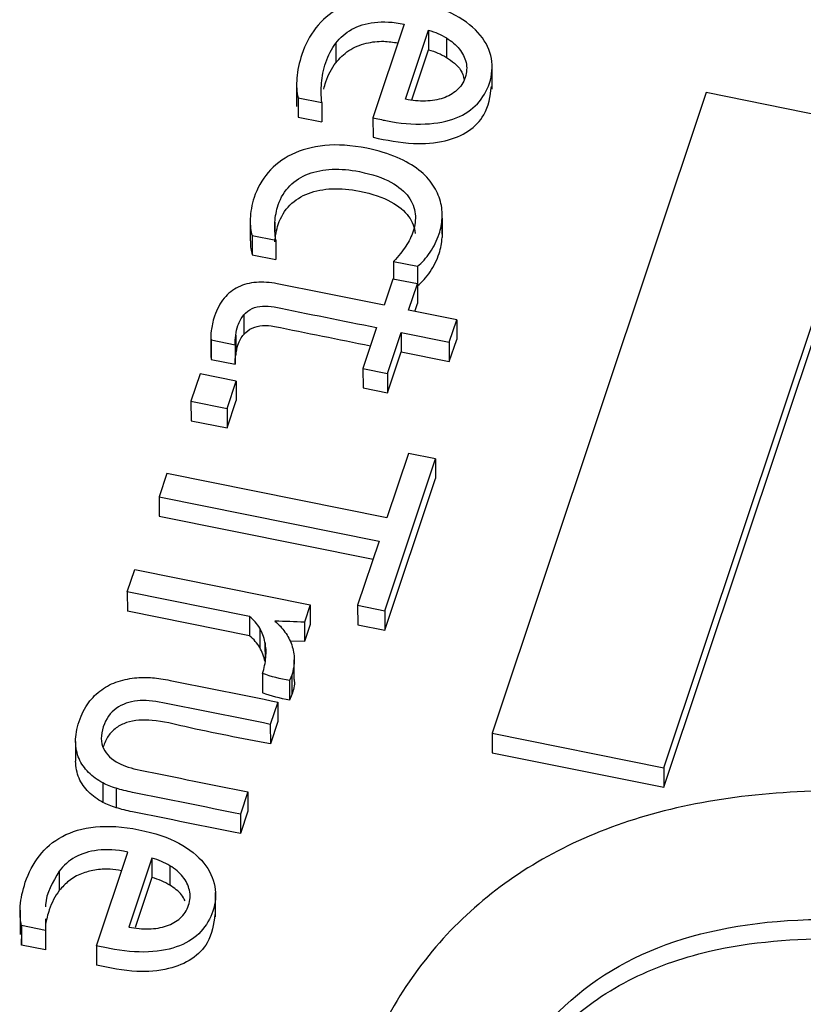
# Model space of a CAD drawing. Units: inches. Extents: x 0 to 34, y 0 to 22.
# Drawn here: x 29.5 to 29.5, y 19.8 to 19.8 of the extents above; entities that cross this region are included whole.
import ezdxf

# ---------------------------------------------------------------- set-up
doc = ezdxf.new("R2010")
doc.units = ezdxf.units.IN
doc.header["$MEASUREMENT"] = 0

msp = doc.modelspace()

# ---------------------------------------------------------------- linework, layer by layer
at = {"color": 7, "linetype": 'Continuous', "lineweight": 25}
for p, q in [((29.48412647846191, 19.83956123547278), (29.48213592639636, 19.83360255157942)), ((29.48420118184731, 19.8347884897258), (29.4856663296077, 19.83917440670526)), ((29.4856663296077, 19.83917440670526), (29.48566856505359, 19.83793674462111)), ((29.48680207750051, 19.83868975009381), (29.48680431294639, 19.83745208800967)), ((29.47977240389103, 19.8383497546217), (29.47977463933691, 19.83711209253755)), ((29.48460286588722, 19.83474657623323), (29.48566856505359, 19.83793674462111)), ((29.48971335963286, 19.83543429259172), (29.48971056532551, 19.83698137019691)), ((29.47727820352997, 19.83586585787683), (29.47728099783732, 19.83431878027164)), ((29.50332183288089, 19.83520905414031), (29.48971191499008, 19.79446809118556)), ((29.57476826311462, 19.82082411592474), (29.50332183288089, 19.83520905414031)), ((29.47737316937985, 19.83488329525527), (29.47737540482573, 19.83364563317112)), ((29.47737316937985, 19.83488329525527), (29.47888859883927, 19.83457817991151)), ((29.47738856939987, 19.83447252673594), (29.47737540482573, 19.83364563317112)), ((29.47888859883927, 19.83457817991151), (29.47889083428515, 19.83334051782736)), ((29.47737540482573, 19.83364563317112), (29.47889083428515, 19.83334051782736)), ((29.48213592639636, 19.83360255157942), (29.48213815849487, 19.83236489347893)), ((29.48654177183222, 19.82620618472723), (29.48653953638634, 19.82744384681137)), ((29.47432751710111, 19.82701832167488), (29.474329752547, 19.82578065959073)), ((29.48653239236889, 19.82722827660422), (29.48653462781477, 19.82599061452007)), ((29.47444971996948, 19.82613201952518), (29.47596515109937, 19.82582690918169)), ((29.47444971996948, 19.82613201952518), (29.47445195541537, 19.82489435744103)), ((29.47596515109937, 19.82582690918169), (29.47596738654525, 19.82458924709754)), ((29.47445195541537, 19.82489435744103), (29.47596738654525, 19.82458924709754)), ((29.48344713491169, 19.82446676929448), (29.48496256834741, 19.82416165132917)), ((29.48344713491169, 19.82446676929448), (29.48344916343515, 19.82334367050218)), ((29.48496256834741, 19.82416165132917), (29.48496480379329, 19.82292398924503)), ((29.48339969328174, 19.82335363049796), (29.48284110209208, 19.82168150116186)), ((29.48496359078487, 19.82303876564577), (29.48339969328174, 19.82335363049796)), ((29.48440498686573, 19.82136663048506), (29.48496359078487, 19.82303876564577)), ((29.48496359078487, 19.82303876564577), (29.48496582623075, 19.82180110356162)), ((29.48496379772634, 19.82292419180694), (29.48496480379329, 19.82292398924503)), ((29.48479448556457, 19.82128820928614), (29.48496582623075, 19.82180110356162)), ((29.50062969813919, 19.79226992626293), (29.51052204918332, 19.82188244197797)), ((29.48745788539664, 19.82075196357166), (29.48440498686573, 19.82136663048506)), ((29.47391929378838, 19.82106787141992), (29.47392152923426, 19.81983020933577)), ((29.48698514406972, 19.81933682374184), (29.48745788539664, 19.82075196357166)), ((29.48745788539664, 19.82075196357166), (29.48746012084253, 19.81951430148752)), ((29.50063193358508, 19.79103226417877), (29.5105242846292, 19.82064477989382)), ((29.48236835912407, 19.82026635929487), (29.48150071006942, 19.81766906977351)), ((29.48306460757253, 19.81735420492134), (29.4839322455388, 19.81995149065524)), ((29.4839322455388, 19.81995149065524), (29.48698514406972, 19.81933682374184)), ((29.4839322455388, 19.81995149065524), (29.48393448098468, 19.81871382857108)), ((29.47182549867378, 19.81968675955903), (29.47182773411967, 19.81844909747487)), ((29.47184152480292, 19.81947853509547), (29.47336577321437, 19.81917164783902)), ((29.47184152480292, 19.81947853509547), (29.4718437602488, 19.81824087301133)), ((29.47340943421325, 19.81978088058618), (29.47341166965913, 19.81854321850204)), ((29.48698514406972, 19.81933682374184), (29.4869873795156, 19.81809916165769)), ((29.4869873795156, 19.81809916165769), (29.48746012084253, 19.81951430148752)), ((29.47336577321437, 19.81917164783902), (29.47336800866026, 19.81793398575487)), ((29.48306684301841, 19.81611654283719), (29.48393448098468, 19.81871382857108)), ((29.48393448098468, 19.81871382857108), (29.4869873795156, 19.81809916165769)), ((29.47182827755561, 19.81844912229299), (29.4718437602488, 19.81824087301133)), ((29.4718437602488, 19.81824087301133), (29.47336800866026, 19.81793398575487)), ((29.48150071006942, 19.81766906977351), (29.48306460757253, 19.81735420492134)), ((29.48150071006942, 19.81766906977351), (29.48150294551531, 19.81643140768936)), ((29.4711458437566, 19.8173256884346), (29.47056322208399, 19.81558159214347)), ((29.47343662142298, 19.81686445763065), (29.4711458437566, 19.8173256884346)), ((29.4728539922717, 19.81512037123286), (29.47343662142298, 19.81686445763065)), ((29.47343662142298, 19.81686445763065), (29.47343885686886, 19.8156267955465)), ((29.48306460757253, 19.81735420492134), (29.48306684301841, 19.81611654283719)), ((29.48150294551531, 19.81643140768936), (29.48306684301841, 19.81611654283719)), ((29.47056322208399, 19.81558159214347), (29.47056545752987, 19.81434393005932)), ((29.47056322208399, 19.81558159214347), (29.4728539922717, 19.81512037123286)), ((29.47285622771759, 19.81388270914871), (29.47343885686886, 19.8156267955465)), ((29.4728539922717, 19.81512037123286), (29.47285622771759, 19.81388270914871)), ((29.47056545752987, 19.81434393005932), (29.47285622771759, 19.81388270914871)), ((29.48288753477695, 19.8022573402896), (29.48611317403394, 19.81191321408146)), ((29.48438628323419, 19.8122609125828), (29.48302185324993, 19.80817652413272)), ((29.48611317403394, 19.81191321408146), (29.48438628323419, 19.8122609125828)), ((29.48611317403394, 19.81191321408146), (29.48611540947982, 19.81067555199731)), ((29.46903053161951, 19.81099351997907), (29.46853375233103, 19.80950642308759)), ((29.48302185324993, 19.80817652413272), (29.46903053161951, 19.81099351997907)), ((29.48288977022284, 19.80101967820546), (29.48611540947982, 19.81067555199731)), ((29.46853375233103, 19.80950642308759), (29.48252507396143, 19.80668942724117)), ((29.46853375233103, 19.80950642308759), (29.46853598777691, 19.80826876100344)), ((29.46853598777691, 19.80826876100344), (29.48213781771335, 19.8055301849456)), ((29.48252507396143, 19.80668942724117), (29.48116064397732, 19.80260503879101)), ((29.46651343464596, 19.8034586505276), (29.46698617597288, 19.80487379035739)), ((29.46698617597288, 19.80487379035739), (29.47814486737968, 19.8026271128687)), ((29.47428883885331, 19.80189315806937), (29.46651343464596, 19.8034586505276)), ((29.46651343464596, 19.8034586505276), (29.46651567009185, 19.80222098844345)), ((29.47814486737968, 19.8026271128687), (29.47777858453765, 19.80153063428995)), ((29.47814486737968, 19.8026271128687), (29.47814710282556, 19.80138945078455)), ((29.48116064397732, 19.80260503879101), (29.48288753477695, 19.8022573402896)), ((29.48116064397732, 19.80260503879101), (29.48116287942321, 19.80136737670686)), ((29.4742910742992, 19.80065549598522), (29.46651567009185, 19.80222098844345)), ((29.47428883885331, 19.80189315806937), (29.4742910742992, 19.80065549598522)), ((29.48288753477695, 19.8022573402896), (29.48288977022284, 19.80101967820546)), ((29.47493028863306, 19.80115329678305), (29.47493252407894, 19.79991563469889)), ((29.47777858453765, 19.80153063428995), (29.47778081998353, 19.80029297220581)), ((29.47814710282556, 19.80138945078455), (29.47778081998353, 19.80029297220581)), ((29.48116287942321, 19.80136737670686), (29.48288977022284, 19.80101967820546)), ((29.47526860529432, 19.80026602115182), (29.47527084074021, 19.79902835906767)), ((29.47778081998353, 19.80029297220581), (29.4768669527841, 19.80032949681103)), ((29.47713348567763, 19.79789051870849), (29.47713125023175, 19.79912818079264)), ((29.47511138650527, 19.798275375718), (29.47511362195115, 19.79703771363385)), ((29.4769691493083, 19.79816463721628), (29.47682367848687, 19.79781359923553)), ((29.4769691493083, 19.79816463721628), (29.47697138475419, 19.79692697513213)), ((29.47682367848687, 19.79781359923553), (29.47682591393275, 19.79657593715138)), ((29.47697138475419, 19.79692697513213), (29.47682591393275, 19.79657593715138)), ((29.47608220551415, 19.79645256434792), (29.4756083111039, 19.79503399246246)), ((29.47608220551415, 19.79645256434792), (29.47608444096004, 19.79521490226377)), ((29.4756083111039, 19.79503399246246), (29.47561054654979, 19.79379633037831)), ((29.47608444096004, 19.79521490226377), (29.47561054654979, 19.79379633037831)), ((29.48971191499008, 19.79446809118556), (29.50062969813919, 19.79226992626293)), ((29.48971191499008, 19.79446809118556), (29.48971415043596, 19.79323042910141)), ((29.46322424565603, 19.79393625233224), (29.46322648110192, 19.79269859024809)), ((29.48971415043596, 19.79323042910141), (29.50063193358508, 19.79103226417877)), ((29.50062969813919, 19.79226992626293), (29.50063193358508, 19.79103226417877)), ((29.46496048843951, 19.79130839232522), (29.4649627238854, 19.79007073024107)), ((29.46580537678121, 19.79096640633643), (29.4658076122271, 19.78972874425228)), ((29.47417406527644, 19.79074059228765), (29.47370132796713, 19.78932545187545)), ((29.47417406527644, 19.79074059228765), (29.47417630072232, 19.78950293020349)), ((29.47370132796713, 19.78932545187545), (29.47370356341301, 19.78808778979129)), ((29.47417630072232, 19.78950293020349), (29.47370356341301, 19.78808778979129)), ((29.46454829071823, 19.78095441806132), (29.46653885459619, 19.78691309103243)), ((29.46807870520776, 19.78652626612263), (29.46661354653693, 19.78214034876384)), ((29.46807870520776, 19.78652626612263), (29.46808094065365, 19.78528860403848)), ((29.46218477656541, 19.78570161382599), (29.4621870120113, 19.78446395174184)), ((29.46921445017488, 19.78604160929817), (29.46921668562076, 19.78480394721402)), ((29.46808094065365, 19.78528860403848), (29.46701876332196, 19.78210898680101)), ((29.47212573230722, 19.78278615179601), (29.47212293799987, 19.7843332294012)), ((29.45969057620435, 19.78321771708123), (29.45969337051171, 19.78167063947604)), ((29.46130883693453, 19.78266170568472), (29.461300975265, 19.78193003896205)), ((29.461300975265, 19.78193003896205), (29.45978554489382, 19.78223515049463)), ((29.45978554489382, 19.78223515049463), (29.4597877803397, 19.78099748841048)), ((29.4597877803397, 19.78099748841048), (29.45980094376997, 19.78182438602052)), ((29.461300975265, 19.78193003896205), (29.46130321071089, 19.7806923768779)), ((29.46130321071089, 19.7806923768779), (29.4597877803397, 19.78099748841048)), ((29.46454829071823, 19.78095441806132), (29.46455053116921, 19.77971675268326))]:
    msp.add_line(p, q, dxfattribs=at)
at = {"color": 8, "linetype": 'Continuous', "lineweight": 25}
msp.add_line((29.47590246139473, 19.82696221347785), (29.47590347232727, 19.82640250729782), dxfattribs=at)
at = {"color": 7, "linetype": 'Continuous', "lineweight": 25}
for points, knots in [([(29.48213592304899, 19.83360255556101), (29.48236826083611, 19.83355211998935), (29.48276359580002, 19.8334688667624), (29.48381206412605, 19.83325776941236), (29.4846879196878, 19.83317320825456), (29.48621754245866, 19.83325251525041), (29.48687452071535, 19.83338169697317), (29.48797852014705, 19.83382317336736), (29.48842830757199, 19.83412344756994), (29.48912382338091, 19.83488714374279), (29.48938179042247, 19.83532158084062), (29.48971717439944, 19.83632554473602), (29.48975291092849, 19.83684784846295), (29.48957466216634, 19.83789747570436), (29.48933677035834, 19.83839529929734), (29.48858039830878, 19.83932639863521), (29.48805328192456, 19.83974702629695), (29.48670198589724, 19.84048718567572), (29.48585754904372, 19.84077422634082), (29.48380466568264, 19.84118755140434), (29.4828837654442, 19.84124369395791), (29.48126088923047, 19.84107437188556), (29.4805649147956, 19.84086893711543), (29.47937864647671, 19.84023922917719), (29.47889614707656, 19.8398234160424), (29.4781187044299, 19.83881801605277), (29.47782279047458, 19.83825591156762), (29.47744047563398, 19.8371114612568), (29.47733318762832, 19.83660998288326), (29.47725751338877, 19.83564894446522), (29.4772834985236, 19.83523413296835), (29.47737316937985, 19.83488329525527)], [0, 0, 0, 0, 0.0156064969082765, 0.0156064969082765, 0.0836475811188246, 0.0836475811188246, 0.151814755285677, 0.151814755285677, 0.220355269616353, 0.220355269616353, 0.289382277129777, 0.289382277129777, 0.362784235823609, 0.362784235823609, 0.435549253698138, 0.435549253698138, 0.507656427622772, 0.507656427622772, 0.579763601547373, 0.579763601547373, 0.653119384544245, 0.653119384544245, 0.72685373507481, 0.72685373507481, 0.800895539285422, 0.800895539285422, 0.87506290567612, 0.87506290567612, 0.9377568673212671, 0.9377568673212671, 1, 1, 1, 1]), ([(29.47977240389103, 19.8383497546217), (29.48004386511643, 19.83871199254944), (29.48038219697957, 19.83900561244316), (29.48119645590053, 19.8394599969746), (29.48167403274789, 19.8396088586437), (29.48278181333557, 19.8397442016553), (29.48341281514751, 19.83970492358498), (29.48412647846191, 19.83956123547278)], [0, 0, 0, 0, 0.336183592580132, 0.336183592580132, 0.668091796289991, 0.668091796289991, 1, 1, 1, 1]), ([(29.48680207750051, 19.83868975009381), (29.48713858356034, 19.83848669079582), (29.48741568788461, 19.83825363156689), (29.48783827398195, 19.83772413252447), (29.48798281990133, 19.83743904252249), (29.48812338011057, 19.83681831454627), (29.48810635170483, 19.83649993041838), (29.48788886721469, 19.83584889581038), (29.48771342025311, 19.83557703532951), (29.48746686324584, 19.83535971863544)], [0, 0, 0, 0, 0.247222767006733, 0.247222767006733, 0.496381428631157, 0.496381428631157, 0.745540090255823, 0.745540090255823, 1, 1, 1, 1]), ([(29.47888860259064, 19.83457817975777), (29.4788361854812, 19.83499831303646), (29.47883341910247, 19.83541280644055), (29.47888941858623, 19.83622730507483), (29.47898404186751, 19.83666537391714), (29.47929080946425, 19.83758367536412), (29.47950208732087, 19.83799094319184), (29.47977240389103, 19.8383497546217)], [0, 0, 0, 0, 0.336255288148985, 0.336255288148985, 0.6730809628195, 0.6730809628195, 1, 1, 1, 1]), ([(29.47977463933691, 19.83711209253755), (29.48002408342574, 19.83738656271834), (29.48052133653069, 19.83793370396454), (29.48164560756854, 19.83838306054183), (29.48275591279824, 19.83851919631673), (29.48342531263302, 19.83841548742627), (29.48372806215217, 19.83836858299772)], [0, 0, 0, 0, 0.278986501383637, 0.5561442834944427, 0.7992573380519022, 1, 1, 1, 1]), ([(29.48680431294639, 19.83745208800967), (29.48715896574951, 19.83720638245157), (29.48772444394731, 19.83681461581401), (29.487883945702, 19.8362483793724), (29.48794341222168, 19.83603727128415)], [0, 0, 0, 0, 0.6271732570825846, 0.9999999999999999, 0.9999999999999999, 0.9999999999999999, 0.9999999999999999]), ([(29.47900601321625, 19.83543390942959), (29.47904430458625, 19.83558396548821), (29.47908968699232, 19.83573726622793), (29.47929304491013, 19.83634601327997), (29.47950432276676, 19.83675328110769), (29.47977463933691, 19.83711209253755)], [0.5600000000250839, 0.5600000000250839, 0.5600000000250839, 0.5600000000250839, 0.6730809628195, 0.6730809628195, 1, 1, 1, 1]), ([(29.48213815849487, 19.83236489347893), (29.48298851005862, 19.83218979258022), (29.48449550514888, 19.83187947834559), (29.48665205246263, 19.83202795110332), (29.48827319580875, 19.83268592305317), (29.48944247880263, 19.83392251827167), (29.48958728253928, 19.83497208991178), (29.48967330378861, 19.83559559221801)], [0, 0, 0, 0, 0.2539287164588566, 0.4500130831645443, 0.6130098691193555, 0.770106937088532, 1, 1, 1, 1]), ([(29.48659544732171, 19.83486228756344), (29.48625627349873, 19.83474772834056), (29.48588247746532, 19.83468163428275), (29.48506187756775, 19.83466273701083), (29.48463730144357, 19.83470068015762), (29.48420117386257, 19.83478848955956)], [0, 0, 0, 0, 0.5034429272862221, 0.5034429272862221, 1, 1, 1, 1]), ([(29.48642134686797, 19.8282892114201), (29.48632841533788, 19.82864436259477), (29.48617134659825, 19.82899048530933), (29.48573122401011, 19.8296715268142), (29.48542923089834, 19.82999197400576), (29.4846767130453, 19.83058232041656), (29.48421397279055, 19.83085445167436), (29.48311899133018, 19.8313238147189), (29.48247879575873, 19.83151853623011), (29.48075190675108, 19.83186622598309), (29.47986368408509, 19.83192565264564), (29.47827226750852, 19.83176207492449), (29.47757287276212, 19.8315754804688), (29.47637195195015, 19.83098542539434), (29.47587529201527, 19.83059793610941), (29.47506996772626, 19.8296494731814), (29.47477113968056, 19.82912086806871), (29.47449985639546, 19.82830878805765), (29.47444247335656, 19.82807903538751), (29.47436246590077, 19.8276160286911), (29.47433995589774, 19.82739382921882), (29.47432969051863, 19.82718013531302)], [0, 0, 0, 0, 0.0959779619095764, 0.0959779619095764, 0.191955923819151, 0.191955923819151, 0.287933885728651, 0.287933885728651, 0.383736619493202, 0.383736619493202, 0.512812158996355, 0.512812158996355, 0.641210642773048, 0.641210642773048, 0.770209474951852, 0.770209474951852, 0.899466498069668, 0.899466498069668, 0.9493551736590561, 0.9493551736590561, 1, 1, 1, 1]), ([(29.47590246139473, 19.82696221347785), (29.47592132762265, 19.82734239592527), (29.47599191314448, 19.82770850831089), (29.47627235367132, 19.82854800030535), (29.47651973198339, 19.82895589368317), (29.47718365458767, 19.82961520088825), (29.47757614169096, 19.82986710365274), (29.47848675624595, 19.83020856494643), (29.47899018054548, 19.83030937380186), (29.48009029139033, 19.8303501452143), (29.48066711130609, 19.83030349125452), (29.48209884326402, 19.83001522806644), (29.48276626888179, 19.82978942536041), (29.48377304626274, 19.82922833979409), (29.48415198543848, 19.82891983237139), (29.48464881307437, 19.82823285459678), (29.48479134787975, 19.82787137331993), (29.48482111356371, 19.82749602722769)], [0, 0, 0, 0, 0.08186098703742639, 0.08186098703742639, 0.194717881788152, 0.194717881788152, 0.30670235028963, 0.30670235028963, 0.419457263878925, 0.419457263878925, 0.53310549109752, 0.53310549109752, 0.68906072260911, 0.68906072260911, 0.8450159541206019, 0.8450159541206019, 1, 1, 1, 1]), ([(29.47590469684061, 19.82572455139369), (29.47592356306853, 19.82610473384112), (29.47599414859036, 19.82647084622674), (29.47627458911721, 19.82731033822121), (29.47652196742927, 19.82771823159903), (29.47718589003355, 19.8283775388041), (29.47757837713684, 19.82862944156859), (29.47848899169184, 19.82897090286228), (29.47899241599136, 19.82907171171771), (29.48009252683621, 19.82911248313015), (29.48066934675197, 19.82906582917037), (29.4821010787099, 19.82877756598229), (29.48276850432767, 19.82855176327626), (29.48377528170862, 19.82799067770994), (29.48415422088437, 19.82768217028724), (29.48465104852026, 19.82699519251263), (29.48479358332563, 19.82663371123578), (29.48482334900959, 19.82625836514354)], [0, 0, 0, 0, 0.08186098703742639, 0.08186098703742639, 0.194717881788152, 0.194717881788152, 0.30670235028963, 0.30670235028963, 0.419457263878925, 0.419457263878925, 0.53310549109752, 0.53310549109752, 0.68906072260911, 0.68906072260911, 0.8450159541206019, 0.8450159541206019, 1, 1, 1, 1]), ([(29.48482111356371, 19.82749602722769), (29.48485528457682, 19.82711979417174), (29.48481342033996, 19.82675521300005), (29.48458334464241, 19.82606648691484), (29.4844258826011, 19.82574694886576), (29.48402363546477, 19.82513694407663), (29.48376476544667, 19.82481239762616), (29.48344713491169, 19.82446676929448)], [0, 0, 0, 0, 0.350136805944451, 0.350136805944451, 0.6767067114887371, 0.6767067114887371, 1, 1, 1, 1]), ([(29.47432969051863, 19.82718013531302), (29.47432383046855, 19.82696555444358), (29.4743292436789, 19.82677064559808), (29.47437565931581, 19.82640291810867), (29.47440476370202, 19.82625077980907), (29.47444971996948, 19.82613201952518)], [0, 0, 0, 0, 0.500000000000383, 0.500000000000383, 1, 1, 1, 1]), ([(29.48496256812247, 19.82416165379696), (29.48525678567803, 19.82439497330372), (29.48552526442606, 19.82469198641395), (29.48601074430665, 19.82541339984173), (29.48620193824475, 19.8258027695728), (29.48644803911525, 19.82653946662911), (29.48650946739546, 19.82687816703124), (29.48653239236889, 19.82722827660422)], [0, 0, 0, 0, 0.363905325443918, 0.363905325443918, 0.727810650887741, 0.727810650887741, 1, 1, 1, 1]), ([(29.47433962882873, 19.82578095144027), (29.47433940302394, 19.8256147240088), (29.47433899728112, 19.82531603420617), (29.47441725142171, 19.82502390869362), (29.47445195541537, 19.82489435744103)], [0, 0, 0, 0, 0.556521950217239, 1, 1, 1, 1]), ([(29.48496480356836, 19.82292399171281), (29.48525902112391, 19.82315731121957), (29.48552749987194, 19.82345432432979), (29.48601297975253, 19.82417573775757), (29.48620417369064, 19.82456510748865), (29.48645027456114, 19.82530180454496), (29.48651170284134, 19.8256405049471), (29.48653462781477, 19.82599061452007)], [0, 0, 0, 0, 0.363905325443918, 0.363905325443918, 0.727810650887741, 0.727810650887741, 1, 1, 1, 1]), ([(29.48284110172651, 19.82168150294266), (29.48057823101146, 19.82213710660709), (29.47831536029644, 19.82259271027153), (29.4755811193676, 19.82314321904705), (29.47514004300948, 19.8231723397355), (29.4742957027643, 19.82310946636282), (29.47391476496059, 19.8230106297724), (29.4732285096328, 19.82267339460663), (29.47292559163846, 19.82243378603514), (29.47241363795071, 19.82182448157122), (29.47220596735149, 19.82144208619274), (29.47205372820833, 19.82098636196714)], [0, 0, 0, 0, 0.542840356499835, 0.542840356499835, 0.655917419729223, 0.655917419729223, 0.7701401101506691, 0.7701401101506691, 0.884362800571997, 0.884362800571997, 1, 1, 1, 1]), ([(29.47391929378838, 19.82106787141992), (29.47407264571742, 19.82124544252924), (29.47425419905631, 19.82138076598621), (29.47465934791115, 19.82156615198872), (29.47487865230905, 19.82161594484896), (29.47535358395621, 19.82164579302582), (29.47560177362458, 19.82162873546984), (29.47803057840241, 19.82113972284103), (29.48019946876326, 19.82070304106792), (29.48236835912407, 19.82026635929487)], [0, 0, 0, 0, 0.087260147211054, 0.087260147211054, 0.176944187400366, 0.176944187400366, 0.26502210688659, 0.26502210688659, 1, 1, 1, 1]), ([(29.47340943421325, 19.81978088058618), (29.47344075487446, 19.82000130613113), (29.47348511823115, 19.82020447782973), (29.47363964668476, 19.82066705505118), (29.47376268118541, 19.82089461377222), (29.47391929378838, 19.82106787141992)], [0, 0, 0, 0, 0.407407407407625, 0.407407407407625, 1, 1, 1, 1]), ([(29.47392152923426, 19.81983020933577), (29.4740748811633, 19.82000778044509), (29.47425643450219, 19.82014310390206), (29.47466158335703, 19.82032848990457), (29.47488088775494, 19.82037828276481), (29.4753558194021, 19.82040813094167), (29.47560400907047, 19.82039107338568), (29.47790298341751, 19.81992820065945), (29.47994204334759, 19.81951765878891), (29.48198110327763, 19.81910711691842)], [0, 0, 0, 0, 0.087260147211054, 0.087260147211054, 0.176944187400366, 0.176944187400366, 0.26502210688659, 0.26502210688659, 0.9560040017711979, 0.9560040017711979, 0.9560040017711979, 0.9560040017711979]), ([(29.47341166965913, 19.81854321850204), (29.47344299032034, 19.81876364404698), (29.47348735367704, 19.81896681574558), (29.47364188213065, 19.81942939296703), (29.4737649166313, 19.81965695168807), (29.47392152923426, 19.81983020933577)], [0, 0, 0, 0, 0.407407407407625, 0.407407407407625, 1, 1, 1, 1]), ([(29.47511138650527, 19.798275375718), (29.47522356271605, 19.7986111725158), (29.47528899731439, 19.79894487263924), (29.47535481031564, 19.79962332433062), (29.47533659608853, 19.79994880416779), (29.47526860529432, 19.80026602115182)], [0, 0, 0, 0, 0.50303139863738, 0.50303139863738, 1, 1, 1, 1]), ([(29.4769709685366, 19.80008417569013), (29.47707014321797, 19.79978993587136), (29.4771272073353, 19.79948223277418), (29.47713491450448, 19.79882974188599), (29.47708132551901, 19.79850043401401), (29.4769691493083, 19.79816463721628)], [0, 0, 0, 0, 0.500000000000122, 0.500000000000122, 1, 1, 1, 1]), ([(29.46488626709942, 19.79723664260614), (29.46520136664529, 19.79746210079676), (29.46555233360393, 19.79764011090977), (29.46631261306782, 19.79788930291636), (29.46670985424084, 19.79796657219885), (29.46712093618129, 19.79800082822209)], [0, 0, 0, 0, 0.500000000000252, 0.500000000000252, 1, 1, 1, 1]), ([(29.46811227200302, 19.79799870977935), (29.46845852356684, 19.79796556552084), (29.46883543914263, 19.7979116195614), (29.47151828456523, 19.79737145869514), (29.47380024503969, 19.79691201152161), (29.47608220551415, 19.79645256434792)], [0, 0, 0, 0, 0.149425287356368, 0.149425287356368, 1, 1, 1, 1]), ([(29.47711875773598, 19.79788915431213), (29.47712369168006, 19.79785967843664), (29.47717752974019, 19.79753804448054), (29.47706950744044, 19.79721783724385), (29.47697138475419, 19.79692697513213)], [0, 0, 0, 0, 0.09164416545008867, 1, 1, 1, 1]), ([(29.46322424565603, 19.79393625233224), (29.46321896921971, 19.79432860955745), (29.46329253721903, 19.79475994676055), (29.46359701550533, 19.79567139521169), (29.46379490408289, 19.79606673097496), (29.4640417027689, 19.79639736481433)], [0, 0, 0, 0, 0.5075187969925, 0.5075187969925, 1, 1, 1, 1]), ([(29.47560831825654, 19.7950339942022), (29.47332929466817, 19.79549285006673), (29.4710502710798, 19.79595170593122), (29.46815450141728, 19.7965347367075), (29.46761406878949, 19.79657772145604), (29.46664188363833, 19.79647822425511), (29.46619240169825, 19.79631907094165), (29.46543048572231, 19.79577931575263), (29.46515684859062, 19.79538659598844), (29.46480887340629, 19.7943449406157), (29.46481557269433, 19.79388647160933), (29.46519267644475, 19.793112568729), (29.46551471137138, 19.79279855485758), (29.46596998802527, 19.79255695458545)], [0, 0, 0, 0, 0.396682956146247, 0.396682956146247, 0.5040327252064419, 0.5040327252064419, 0.624751893122778, 0.624751893122778, 0.7448927679289079, 0.7448927679289079, 0.873206491361276, 0.873206491361276, 1, 1, 1, 1]), ([(29.47561054654979, 19.79379633037831), (29.47379019906111, 19.7941353275935), (29.47126975173085, 19.79460470205705), (29.46829210050802, 19.7953496642011), (29.46668453868373, 19.79530207927388), (29.46576329759306, 19.79482400143014), (29.46524073560067, 19.79428412973262), (29.46507134934648, 19.79384039148877), (29.46498196901038, 19.79360624336639)], [0, 0, 0, 0, 0.4693447472246515, 0.6498532409199277, 0.7867862456118068, 0.8515972044707623, 0.9216920416235549, 1, 1, 1, 1]), ([(29.46496048843951, 19.79130839232522), (29.4646138537745, 19.79149520609718), (29.46431179227574, 19.79171692909884), (29.46378800495238, 19.79223196748883), (29.46358945042861, 19.79252427455675), (29.46330219988551, 19.79318018204621), (29.46323278276624, 19.79353958164536), (29.46322424565603, 19.79393625233224)], [0, 0, 0, 0, 0.333952846887744, 0.333952846887744, 0.667905693775764, 0.667905693775764, 1, 1, 1, 1]), ([(29.4649627238854, 19.79007073024107), (29.46461608922039, 19.79025754401303), (29.46431402772163, 19.79047926701469), (29.46379024039826, 19.79099430540468), (29.46359168587449, 19.7912866124726), (29.46330443533139, 19.79194251996206), (29.46323501821213, 19.7923019195612), (29.46322648110192, 19.79269859024809)], [0, 0, 0, 0, 0.333952846887744, 0.333952846887744, 0.667905693775764, 0.667905693775764, 1, 1, 1, 1]), ([(29.46596998802527, 19.79255695458545), (29.46631891200078, 19.79237699380931), (29.46677311238638, 19.79223069122907), (29.46961601809973, 19.79165830401667), (29.47189504168806, 19.79119944815214), (29.47417406527644, 19.79074059228765)], [0, 0, 0, 0, 0.198347107438033, 0.198347107438033, 1, 1, 1, 1]), ([(29.47370132267407, 19.78932544863986), (29.47141495687059, 19.78978578277716), (29.46912859106703, 19.79024611691437), (29.46646777228987, 19.79078184296242), (29.46612106923781, 19.79086993254451), (29.46580537678121, 19.79096640633643)], [0, 0, 0, 0, 0.859271523178859, 0.859271523178859, 1, 1, 1, 1]), ([(29.5458726544965, 19.74251296271197), (29.54779521837713, 19.74433827329438), (29.54944048711206, 19.74631832512893), (29.55205147175312, 19.75059503253866), (29.55313219477212, 19.75291318871772), (29.55527360624665, 19.75932345263372), (29.55562628433518, 19.76306457554764), (29.5543964700579, 19.77025570863987), (29.55286321438595, 19.77352562115556), (29.54797065976389, 19.77944602998624), (29.54463105549137, 19.78202448723608), (29.53617584681174, 19.78644979926522), (29.53114063401409, 19.78814432056991), (29.51937298699455, 19.79051360444826), (29.51397435627581, 19.79098284619023), (29.5042478671326, 19.79049555855615), (29.49994689305853, 19.78960936585985), (29.49250772593171, 19.78652844454108), (29.48938964507559, 19.78439924780732), (29.48427960240356, 19.77892705333342), (29.48237577844043, 19.77565140222717), (29.48069247986839, 19.77061248830316), (29.48034074707338, 19.76930461545997), (29.47982243490165, 19.76656708883887), (29.47963705657748, 19.76517412072976), (29.47947928589857, 19.76233051257285), (29.4794881784774, 19.76091619158154), (29.47973228248394, 19.75811005659674), (29.47993714544571, 19.75675838980824), (29.48024532049322, 19.75545399605117)], [0, 0, 0, 0, 0.0602328507938801, 0.0602328507938801, 0.120385493167854, 0.120385493167854, 0.214254266299212, 0.214254266299212, 0.308123039430572, 0.308123039430572, 0.401991812561926, 0.401991812561926, 0.495860585693277, 0.495860585693277, 0.590385783811558, 0.590385783811558, 0.6853020254615271, 0.6853020254615271, 0.780895001692032, 0.780895001692032, 0.8764879779225421, 0.8764879779225421, 0.907816768451864, 0.907816768451864, 0.9387768552531319, 0.9387768552531319, 0.9693884276265611, 0.9693884276265611, 1, 1, 1, 1]), ([(29.47370355811995, 19.78808778655571), (29.47141719231647, 19.788548120693), (29.46913082651292, 19.78900845483023), (29.46647000773575, 19.78954418087827), (29.46612330468369, 19.78963227046036), (29.4658076122271, 19.78972874425228)], [0, 0, 0, 0, 0.859271523178859, 0.859271523178859, 1, 1, 1, 1]), ([(29.45978554205418, 19.7822351544596), (29.45969587119802, 19.78258599217261), (29.45966988606316, 19.78300080366948), (29.45974556030267, 19.78396184208752), (29.4598528483083, 19.78446332046106), (29.46023516314898, 19.78560777077185), (29.46053107710424, 19.7861698752571), (29.46130851975097, 19.78717527524667), (29.46179101915107, 19.78759108838153), (29.46297728747001, 19.78822079631973), (29.4636732619048, 19.7884262310899), (29.46529613811857, 19.78859555316222), (29.46621703835695, 19.78853941060862), (29.46826992171808, 19.78812608554514), (29.46911435857162, 19.78783904488001), (29.47046565459897, 19.78709888550123), (29.47099277098312, 19.78667825783958), (29.47174914303275, 19.78574715850165), (29.47198703484071, 19.78524933490867), (29.47216528360284, 19.78419970766726), (29.47212954707382, 19.78367740394036), (29.47179416309682, 19.78267344004494), (29.47153619605528, 19.7822390029471), (29.47084068024641, 19.78147530677424), (29.47039089282136, 19.78117503257169), (29.46928689338975, 19.78073355617747), (29.468629915133, 19.78060437445469), (29.46710029236215, 19.78052506745887), (29.46622443680053, 19.78060962861666), (29.46517596847435, 19.78082072596673), (29.46478063351047, 19.7809039791937), (29.46454829572333, 19.78095441476534)], [0, 0, 0, 0, 0.0622431326788171, 0.0622431326788171, 0.124937094324049, 0.124937094324049, 0.199104460714847, 0.199104460714847, 0.273146264925541, 0.273146264925541, 0.346880615456141, 0.346880615456141, 0.420236398453046, 0.420236398453046, 0.492343572377681, 0.492343572377681, 0.564450746302282, 0.564450746302282, 0.637215764176778, 0.637215764176778, 0.7106177228705759, 0.7106177228705759, 0.779644730383908, 0.779644730383908, 0.84818524471449, 0.84818524471449, 0.916352418881251, 0.916352418881251, 0.9843935030917089, 0.9843935030917089, 1, 1, 1, 1]), ([(29.46653885113629, 19.78691309467706), (29.4658251878218, 19.78705678278928), (29.46519418600987, 19.78709606085962), (29.46408640542226, 19.78696071784799), (29.46360882857494, 19.78681185617894), (29.46279456965393, 19.78635747164748), (29.46245623779075, 19.78606385175377), (29.46218477656541, 19.78570161382599)], [0, 0, 0, 0, 0.33190820370985, 0.33190820370985, 0.663816407419797, 0.663816407419797, 1, 1, 1, 1]), ([(29.46218477656541, 19.78570161382599), (29.46176375082799, 19.78500279518819), (29.46131690531248, 19.78426112087544), (29.46131696987631, 19.78346496974103), (29.46131697360696, 19.78341896626801)], [0, 0, 0, 0, 0.942217663170287, 1, 1, 1, 1]), ([(29.46614229759088, 19.78572601357403), (29.46590077269359, 19.78576479563713), (29.46533887238998, 19.78585502092353), (29.46446212413669, 19.78579484809599), (29.46355658861178, 19.78555804139111), (29.46275642504493, 19.78511368942355), (29.46237849244519, 19.78468244349713), (29.4621870120113, 19.78446395174184)], [0, 0, 0, 0, 0.1604834539394651, 0.3733598585686653, 0.5646753072760321, 0.7794417282336993, 1, 1, 1, 1]), ([(29.46987923592025, 19.78271157783971), (29.47012579292738, 19.78292889453386), (29.47030123988901, 19.78320075501477), (29.4705187243792, 19.78385178962269), (29.4705357527849, 19.78417017375054), (29.47039519257564, 19.78479090172681), (29.47025064665629, 19.78507599172881), (29.46982806055891, 19.78560549077121), (29.4695509562347, 19.78583855000013), (29.46921445017488, 19.78604160929817)], [0, 0, 0, 0, 0.254459909744177, 0.254459909744177, 0.5036185713688429, 0.5036185713688429, 0.752777232993267, 0.752777232993267, 1, 1, 1, 1]), ([(29.4621870120113, 19.78446395174184), (29.46191669544111, 19.78410514031197), (29.46170541758453, 19.78369787248426), (29.46144659841644, 19.78292310350889), (29.46136810769777, 19.7826140089922), (29.46132069000359, 19.78231913271584)], [0, 0, 0, 0, 0.326919037180647, 0.326919037180647, 0.5599999999833694, 0.5599999999833694, 0.5599999999833694, 0.5599999999833694]), ([(29.47018874524738, 19.78381993546258), (29.47012311111471, 19.78394738723244), (29.4699209919327, 19.78433987276432), (29.46950057835698, 19.78461688746018), (29.46921668562076, 19.78480394721402)], [0, 0, 0, 0, 0.3247298550353142, 1, 1, 1, 1]), ([(29.47208567646296, 19.7829474514223), (29.47199965521363, 19.78232394911608), (29.47185485147699, 19.78127437747597), (29.47068556848311, 19.78003778225749), (29.46906442513701, 19.77937981030761), (29.46690787782324, 19.7792313375499), (29.46540088273298, 19.77954165178454), (29.46455053116921, 19.77971675268326)], [0, 0, 0, 0, 0.2298930629069706, 0.3869901308766133, 0.5499869168319849, 0.7460712835371568, 1, 1, 1, 1]), ([(29.48886292217307, 19.76729965411047), (29.48898866653865, 19.76793805607494), (29.48915993360318, 19.76851623723223), (29.49039044616693, 19.77219974709438), (29.49193155312707, 19.77478259737796), (29.49597587707002, 19.77876751831673), (29.49843889824803, 19.7802457557093), (29.50420565676276, 19.78218203968535), (29.50750941682335, 19.78264414781123), (29.51487638687231, 19.78262041070856), (29.51890396694825, 19.78216688983945), (29.52747343812278, 19.78044152283395), (29.53115797450095, 19.77924166959287), (29.5375387067667, 19.77618557804817), (29.54009923463243, 19.77438679001934), (29.54395689749519, 19.77024731297158), (29.54523796726874, 19.76793657494696), (29.54637045025662, 19.76280082895795), (29.54616804990901, 19.76003353730039), (29.54432494451052, 19.75451624547217), (29.54314131934546, 19.75220056079235), (29.54012406117237, 19.74816324588819), (29.5383031964781, 19.74624938555166), (29.53619612245257, 19.74446122401964)], [0, 0, 0, 0, 0.0178376141624804, 0.0178376141624804, 0.121190849162772, 0.121190849162772, 0.224544084163063, 0.224544084163063, 0.327897319163356, 0.327897319163356, 0.431828032403212, 0.431828032403212, 0.530902170258027, 0.530902170258027, 0.629810361284893, 0.629810361284893, 0.729123591031172, 0.729123591031172, 0.828177234889057, 0.828177234889057, 0.914380676300525, 0.914380676300525, 1, 1, 1, 1]), ([(29.46661354653693, 19.78214034876384), (29.46704967411801, 19.78205253936186), (29.46747425024215, 19.78201459621511), (29.46829485013968, 19.78203349348706), (29.46866864617305, 19.78209958754492), (29.46900781999612, 19.78221414676774)], [0, 0, 0, 0, 0.496557072713778, 0.496557072713778, 1, 1, 1, 1]), ([(29.48886515761895, 19.76606199202839), (29.48944505283275, 19.76793514798521), (29.49051495992573, 19.77139112209349), (29.49383199177499, 19.7757871774471), (29.49821307429621, 19.77893240970305), (29.50427214937907, 19.78108226803493), (29.51227150497079, 19.78166570506988), (29.52166641272537, 19.78057029265189), (29.53036285200827, 19.77841876483939), (29.53720247565783, 19.77519244151936), (29.54194483050598, 19.7715855229661), (29.54491184599808, 19.76728650609055), (29.54633190785106, 19.7636855391963), (29.54596024641842, 19.76167321998342), (29.54588582528449, 19.7612702750865)], [0, 0, 0, 0, 0.09155499344553175, 0.1689190297689843, 0.2393198925557673, 0.3094960398616148, 0.4121683982993801, 0.5323524417372205, 0.6607911159490377, 0.7480146916397372, 0.8275311445727731, 0.9033133831330208, 0.980639563237472, 1, 1, 1, 1])]:
    msp.add_open_spline(points, degree=3, knots=knots, dxfattribs=at)
for points in [[(29.48566633253336, 19.83917440691836), (29.4860877528884, 19.83905664599866), (29.48646671609581, 19.83889623588985), (29.48680207750051, 19.83868975009381)], [(29.48566856797924, 19.83793674483421), (29.48608998833428, 19.83781898391451), (29.4864689515417, 19.8376585738057), (29.48680431294639, 19.83745208800967)], [(29.48746686324584, 19.83535971863544), (29.48722471156782, 19.83514151497771), (29.48693347648957, 19.83497342028837), (29.48659544732171, 19.83486228756344)], [(29.48653239236889, 19.82722827660422), (29.48655646199765, 19.82758181267513), (29.48651982838244, 19.82793659977975), (29.48642134686797, 19.8282892114201)], [(29.47596515318033, 19.82582690402769), (29.47589900020835, 19.82620591933121), (29.47587918983778, 19.82658291799408), (29.47590246139473, 19.82696221347785)], [(29.47205372820833, 19.82098636196714), (29.47194692869017, 19.82063851174834), (29.4718781809905, 19.82033419768227), (29.47185189043839, 19.82007253280532)], [(29.47185189043839, 19.82007253280532), (29.47182119455716, 19.81981175489211), (29.47181665245398, 19.81961519347597), (29.47184152480292, 19.81947853509547)], [(29.47336576867198, 19.81917164567064), (29.47336361613554, 19.81936224105447), (29.47337485287812, 19.81956476850281), (29.47340943421325, 19.81978088058618)], [(29.47336800411786, 19.81793398358649), (29.47336585158143, 19.81812457897032), (29.47337708832401, 19.81832710641865), (29.47341166965913, 19.81854321850204)], [(29.47493028863306, 19.80115329678305), (29.47477349808986, 19.80142988121856), (29.4745589183931, 19.8016742173154), (29.47428883885331, 19.80189315806937)], [(29.47526860529432, 19.80026602115182), (29.47520501982924, 19.80058235117213), (29.47509148450535, 19.80087582538391), (29.47493028863306, 19.80115329678305)], [(29.47590250725126, 19.80158654882479), (29.4761463281083, 19.8013875228081), (29.47636222575193, 19.80116120616462), (29.47654024486896, 19.8009059463237)], [(29.47777858453765, 19.80153063428995), (29.47715627785606, 19.80155840979608), (29.47653397117457, 19.80158618530215), (29.47590250725126, 19.80158654882479)], [(29.47493252407894, 19.79991563469889), (29.47477573353574, 19.80019221913441), (29.47456115383899, 19.80043655523125), (29.4742910742992, 19.80065549598522)], [(29.47654024486896, 19.8009059463237), (29.47672381397023, 19.80065322601709), (29.47686738852608, 19.80037930247258), (29.4769709685366, 19.80008417569013)], [(29.47527084074021, 19.79902835906767), (29.47520725527512, 19.79934468908798), (29.47509371995123, 19.79963816329976), (29.47493252407894, 19.79991563469889)], [(29.46712093618129, 19.79800082822209), (29.46743149362398, 19.79802972499662), (29.46776047045487, 19.79802931450352), (29.46811227200302, 19.79799870977935)], [(29.47682367319168, 19.79781360321279), (29.47624070130728, 19.79793097806987), (29.4756577294229, 19.79804835292697), (29.47511138650527, 19.798275375718)], [(29.4640417027689, 19.79639736481433), (29.46428524078087, 19.79673231211537), (29.46456676222441, 19.79701207137929), (29.46488626709942, 19.79723664260614)], [(29.47682590863756, 19.79657594112864), (29.47624293675317, 19.79669331598572), (29.47565996486878, 19.79681069084281), (29.47511362195115, 19.79703771363385)], [(29.46580537678121, 19.79096640633643), (29.46549082897986, 19.79106630662632), (29.46520958108436, 19.79118144412189), (29.46496048843951, 19.79130839232522)], [(29.4658076122271, 19.78972874425228), (29.46549306442575, 19.78982864454217), (29.46521181653024, 19.78994378203775), (29.4649627238854, 19.79007073024107)], [(29.46921445017488, 19.78604160929817), (29.46887908877026, 19.78624809509411), (29.46850012556277, 19.78640850520301), (29.46807870520776, 19.78652626612263)], [(29.46921668562076, 19.78480394721402), (29.46888132421615, 19.78501043300996), (29.46850236100865, 19.78517084311886), (29.46808094065365, 19.78528860403848)], [(29.46900781999612, 19.78221414676774), (29.46934584916396, 19.7823252794927), (29.46963708424216, 19.78249337418195), (29.46987923592025, 19.78271157783971)]]:
    msp.add_open_spline(points, degree=3, dxfattribs=at)

doc.saveas('drawing.dxf')
